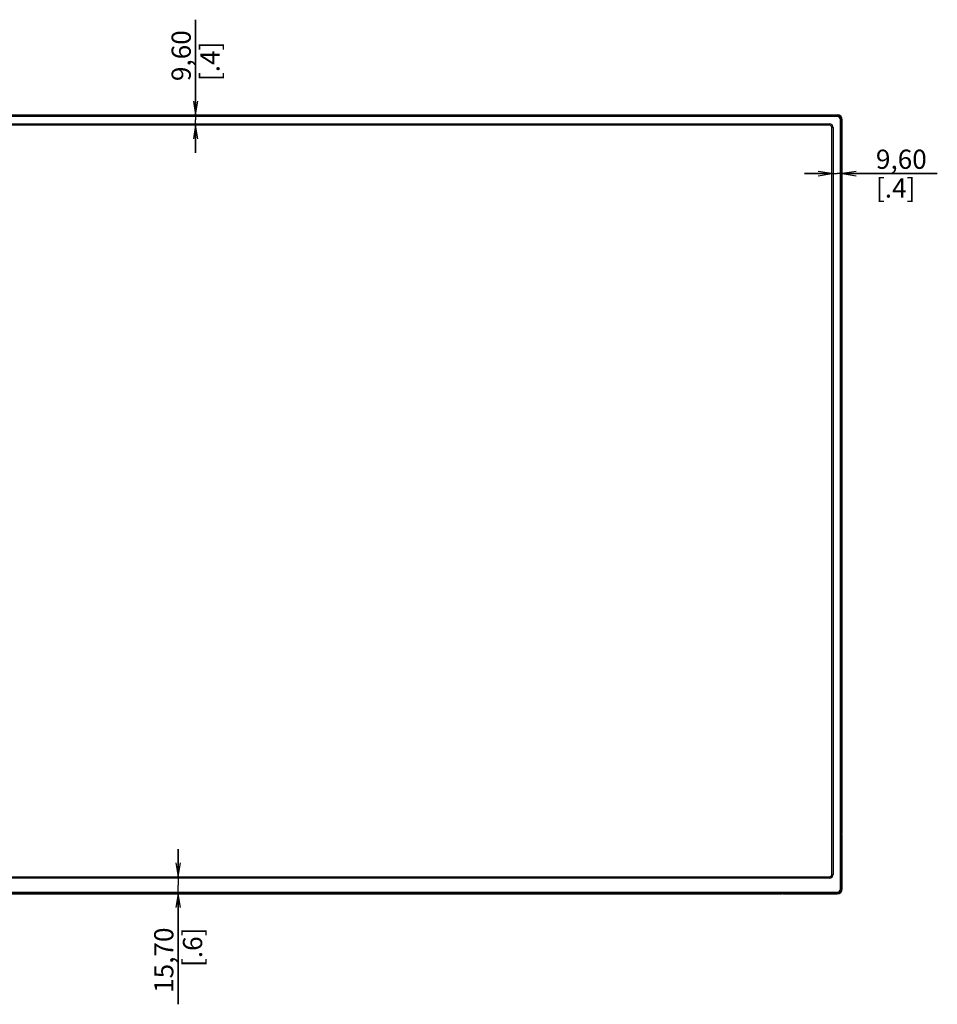
# Model space of a CAD drawing. Units: millimetres. Extents: x 1408 to 5277, y 1448 to 3189.
# Drawn here: x 4440 to 5277, y 1764 to 2662 of the extents above; entities that cross this region are included whole.
import ezdxf

# ---------------------------------------------------------------- set-up
doc = ezdxf.new("R2010")
doc.units = ezdxf.units.MM
doc.header["$LTSCALE"] = 326.975
doc.layers.get('0').update_dxf_attribs({"linetype": 'CONTINUOUS'})
for name, color, linetype in [('55-4050D_PANEL-EDGE_BTM_BKT_CON', 7, 'CONTINUOUS'), ('55-4050D_PANEL-EDGE_SIDE_BK_CON', 7, 'CONTINUOUS'), ('55-4050D_PANEL-EDGE_TOP_BKT_CON', 7, 'CONTINUOUS'), ('55BDL4050D_PANEL_6V_1_CON', 7, 'CONTINUOUS'), ('55BDL4050D_PANEL_6V_1_DIM', 7, 'CONTINUOUS'), ('PHP_4050D_PANEL-EDGE_CORNER_CON', 7, 'CONTINUOUS'), ('Y436_DECO_CORNER_BL_1_CON', 7, 'CONTINUOUS'), ('Y436_DECO_CORNER_TR_1_CON', 7, 'CONTINUOUS')]:
    doc.layers.add(name, color=color, linetype=linetype)
doc.styles.get("Standard").update_dxf_attribs({"font": 'SIMPLEX.SHX', "width": 0.8})
doc.dimstyles.new('DIMSTYLE_1', dxfattribs={"dimtxt": 17.5, "dimasz": 12.5, "dimexe": 1, "dimexo": 0, "dimgap": 0.875, "dimtad": 1, "dimzin": 0, "dimdsep": 46, "dimtxsty": 'Standard', "dimblk": 'OPEN', "dimblk1": 'OPEN', "dimblk2": 'OPEN', "dimcen": 0.09, "dimadec": 0, "dimazin": 0, "dimtp": 0.01, "dimtm": 0.01, "dimtfac": 1, "dimtofl": 0, "dimtmove": 0, "dimatfit": 3, "dimldrblk": 'OPEN', "dimfxl": 1, "dimtolj": 1, "dimtzin": 0, "dimarcsym": 0})

# ---------------------------------------------------------------- blocks, each defined once
blk = doc.blocks.new('_OPEN')
at = {"color": 0, "linetype": 'ByBlock'}
for p, q in [((0, 0), (-1, 0.16)), ((-1, -0.16), (0, 0)), ((-1, 0), (0, 0))]:
    blk.add_line(p, q, dxfattribs=at)
blk = doc.blocks.new('*D6')
at = {"layer": '55BDL4050D_PANEL_6V_1_DIM', "color": 170}
for p, q in [((5190.63, 2520.11), (5190.63, 2526.66)), ((5181.03, 2521.66), (5156.03, 2521.66)), ((5156.03, 2521.66), (5185.83, 2521.66)), ((5277.26, 2521.66), (5185.83, 2521.66)), ((5190.63, 2521.66), (5277.26, 2521.66))]:
    blk.add_line(p, q, dxfattribs=at)
at = {"layer": '55BDL4050D_PANEL_6V_1_DIM', "color": 170, "xscale": 12.5, "yscale": 12.5, "zscale": 12.5}
blk.add_blockref('_OPEN', (5181.03, 2521.66), dxfattribs=at)
at = {"layer": '55BDL4050D_PANEL_6V_1_DIM', "color": 170, "xscale": 12.5, "yscale": 12.5, "zscale": 12.5, "rotation": 180}
blk.add_blockref('_OPEN', (5190.63, 2521.66), dxfattribs=at)
at = {"layer": '55BDL4050D_PANEL_6V_1_DIM', "color": 170, "insert": (5221.26, 2543.53), "char_height": 17.5, "width": 56, "attachment_point": 1, "line_spacing_factor": 0.9}
blk.add_mtext('9,60\\P[.4]', dxfattribs=at)
blk = doc.blocks.new('*D7')
at = {"layer": '55BDL4050D_PANEL_6V_1_DIM', "color": 170}
for p, q in [((4600.86, 2575.36), (4600.86, 2661.99)), ((4600.86, 2661.99), (4600.86, 2570.56)), ((4600.86, 2540.76), (4600.86, 2570.56)), ((4600.86, 2565.76), (4600.86, 2540.76))]:
    blk.add_line(p, q, dxfattribs=at)
at = {"layer": '55BDL4050D_PANEL_6V_1_DIM', "color": 170, "xscale": 12.5, "yscale": 12.5, "zscale": 12.5}
for p, rotation in [((4600.86, 2575.36), 270), ((4600.86, 2565.76), 90)]:
    blk.add_blockref('_OPEN', p, dxfattribs=dict(at, rotation=rotation))
at = {"layer": '55BDL4050D_PANEL_6V_1_DIM', "color": 170, "insert": (4578.99, 2605.99), "char_height": 17.5, "width": 56, "attachment_point": 1, "rotation": 90, "line_spacing_factor": 0.9}
blk.add_mtext('9,60\\P[.4]', dxfattribs=at)
blk = doc.blocks.new('*D9')
at = {"layer": '55BDL4050D_PANEL_6V_1_DIM', "color": 170}
for p, q in [((4585, 1880.76), (4585, 1905.76)), ((4585, 1905.76), (4585, 1872.91)), ((4585, 1764.44), (4585, 1872.91)), ((4585, 1865.06), (4585, 1764.44))]:
    blk.add_line(p, q, dxfattribs=at)
at = {"layer": '55BDL4050D_PANEL_6V_1_DIM', "color": 170, "xscale": 12.5, "yscale": 12.5, "zscale": 12.5}
for p, rotation in [((4585, 1880.76), 270), ((4585, 1865.06), 90)]:
    blk.add_blockref('_OPEN', p, dxfattribs=dict(at, rotation=rotation))
at = {"layer": '55BDL4050D_PANEL_6V_1_DIM', "color": 170, "insert": (4563.12, 1834.44), "char_height": 17.5, "width": 70, "attachment_point": 3, "rotation": 90, "line_spacing_factor": 0.9}
blk.add_mtext('15,70\\P[.6]', dxfattribs=at)

msp = doc.modelspace()

# ---------------------------------------------------------------- linework, layer by layer
at = {"layer": '55-4050D_PANEL-EDGE_BTM_BKT_CON', "color": 7}
for p, q in [((4012.181, 1865.462), (5135.681, 1865.462)), ((4012.181, 1865.062), (5135.681, 1865.062)), ((5062.931, 1865.462), (5062.931, 1865.762)), ((5063.285, 1865.762), (5063.285, 1865.462)), ((5067.324, 1865.462), (5067.324, 1865.762)), ((5067.607, 1865.462), (5067.607, 1865.762)), ((5069.031, 1865.762), (5069.031, 1865.462)), ((5135.381, 1865.062), (5135.381, 1865.462)), ((5135.681, 1865.062), (5135.681, 1865.762))]:
    msp.add_line(p, q, dxfattribs=at)
at = {"layer": '55-4050D_PANEL-EDGE_SIDE_BK_CON', "color": 7}
for p, q in [((5189.931, 2520.412), (5190.631, 2520.412)), ((5190.231, 1920.012), (5190.231, 2520.412)), ((5190.631, 2520.112), (5190.231, 2520.112)), ((5190.631, 1920.012), (5190.631, 2520.412)), ((5189.931, 1920.012), (5190.631, 1920.012)), ((5190.231, 1920.312), (5190.631, 1920.312))]:
    msp.add_line(p, q, dxfattribs=at)
at = {"layer": '55-4050D_PANEL-EDGE_TOP_BKT_CON', "color": 7}
for p, q in [((4012.181, 2575.362), (5135.681, 2575.362)), ((4012.181, 2574.962), (5135.681, 2574.962)), ((5135.381, 2574.962), (5135.381, 2575.362)), ((5135.681, 2574.662), (5135.681, 2575.362))]:
    msp.add_line(p, q, dxfattribs=at)
at = {"layer": '55BDL4050D_PANEL_6V_1_CON', "color": 7}
for p, q in [((3961.931, 2574.662), (5185.931, 2574.662)), ((5185.931, 2573.662), (3961.931, 2573.662)), ((5185.931, 2573.662), (5185.931, 2574.662)), ((5189.931, 2570.662), (5188.931, 2570.662)), ((5188.931, 1869.762), (5188.931, 2570.662)), ((5189.931, 2570.662), (5189.931, 1869.762)), ((3968.831, 2566.962), (5179.031, 2566.962)), ((5179.031, 2565.762), (3968.831, 2565.762)), ((5179.031, 2565.762), (5179.031, 2566.962)), ((5182.231, 2563.762), (5181.031, 2563.762)), ((5181.031, 1882.762), (5181.031, 2563.762)), ((5182.231, 2563.762), (5182.231, 1882.762)), ((3968.831, 1880.762), (5179.031, 1880.762)), ((5179.031, 1879.562), (3968.831, 1879.562)), ((5179.031, 1879.562), (5179.031, 1880.762)), ((5181.031, 1882.762), (5182.231, 1882.762)), ((5188.931, 1869.762), (5189.931, 1869.762)), ((3961.931, 1866.762), (5185.931, 1866.762)), ((5185.931, 1865.762), (3961.931, 1865.762)), ((5185.931, 1865.762), (5185.931, 1866.762))]:
    msp.add_line(p, q, dxfattribs=at)
for centre, radius, start, end in [((5185.931, 2570.662), 4, 0, 90), ((5185.931, 2570.662), 3, 0, 90), ((5179.031, 2563.762), 3.2, 0, 90), ((5179.031, 2563.762), 2, 0, 90), ((5179.031, 1882.762), 3.2, 270, 0), ((5179.031, 1882.762), 2, 270, 0), ((5185.931, 1869.762), 4, 270, 0), ((5185.931, 1869.762), 3, 270, 0)]:
    msp.add_arc(centre, radius, start, end, dxfattribs=at)
at = {"layer": 'PHP_4050D_PANEL-EDGE_CORNER_CON', "color": 7}
for p, q in [((5136.081, 2575.362), (5186.081, 2575.362)), ((5136.081, 2574.662), (5136.081, 2575.362)), ((5136.081, 2574.962), (5186.081, 2574.962)), ((5136.381, 2575.362), (5136.381, 2574.962)), ((5190.231, 2570.812), (5190.231, 2520.812)), ((5190.631, 2520.812), (5190.631, 2570.812)), ((5189.931, 2520.812), (5190.631, 2520.812)), ((5190.231, 2521.112), (5190.631, 2521.112)), ((5189.931, 1919.362), (5190.631, 1919.362)), ((5190.231, 1919.362), (5190.231, 1869.762)), ((5190.631, 1919.062), (5190.231, 1919.062)), ((5190.631, 1869.762), (5190.631, 1919.362)), ((5136.331, 1865.062), (5136.331, 1865.762)), ((5185.931, 1865.462), (5136.331, 1865.462)), ((5136.331, 1865.062), (5185.931, 1865.062)), ((5136.631, 1865.462), (5136.631, 1865.062)), ((5179.331, 1865.762), (5179.331, 1865.462)), ((5180.268, 1865.762), (5180.268, 1865.462)), ((5183.457, 1865.462), (5183.457, 1865.762)), ((5183.651, 1865.462), (5183.651, 1865.762)), ((5185.331, 1865.762), (5185.331, 1865.462))]:
    msp.add_line(p, q, dxfattribs=at)
for centre, radius, start, end in [((5186.081, 2570.812), 4.55, 0, 90), ((5186.081, 2570.812), 4.15, 0, 90), ((5185.931, 1869.762), 4.7, 270, 0), ((5185.931, 1869.762), 4.3, 270, 0)]:
    msp.add_arc(centre, radius, start, end, dxfattribs=at)
at = {"layer": 'Y436_DECO_CORNER_BL_1_CON', "color": 7}
msp.add_line((5179.831, 1865.462), (5179.831, 1865.762), dxfattribs=at)
at = {"layer": 'Y436_DECO_CORNER_TR_1_CON', "color": 7}
msp.add_arc((5185.931, 2570.662), 4.3, 0, 89.60177, dxfattribs=at)

# ---------------------------------------------------------------- dimensions: what is measured, and where the dimension line sits
at = {"layer": '55BDL4050D_PANEL_6V_1_DIM', "color": 170}
for base, p1, p2, angle, picture, middle in [((4600.865, 2575.362), (5179.031, 2565.762), (5135.381, 2575.362), 90, '*D7', (4600.865, 2633.987)), ((4584.998, 1865.062), (5179.031, 1880.762), (5135.381, 1865.062), 270, '*D9', (4584.998, 1799.436))]:
    dim = msp.add_linear_dim(base=base, p1=p1, p2=p2, angle=angle, dimstyle='DIMSTYLE_1', dxfattribs=at)
    dim.commit()
    dim.dimension.update_dxf_attribs({"geometry": picture, "text_midpoint": middle, "dimtype": 160})
dim = msp.add_linear_dim(base=(5190.631, 2521.657), p1=(5181.031, 2563.762), p2=(5190.631, 2526.657), dimstyle='DIMSTYLE_1', dxfattribs=at)
dim.commit()
dim.dimension.update_dxf_attribs({"geometry": '*D6', "text_midpoint": (5249.257, 2521.657), "dimtype": 160})

doc.saveas('drawing.dxf')
